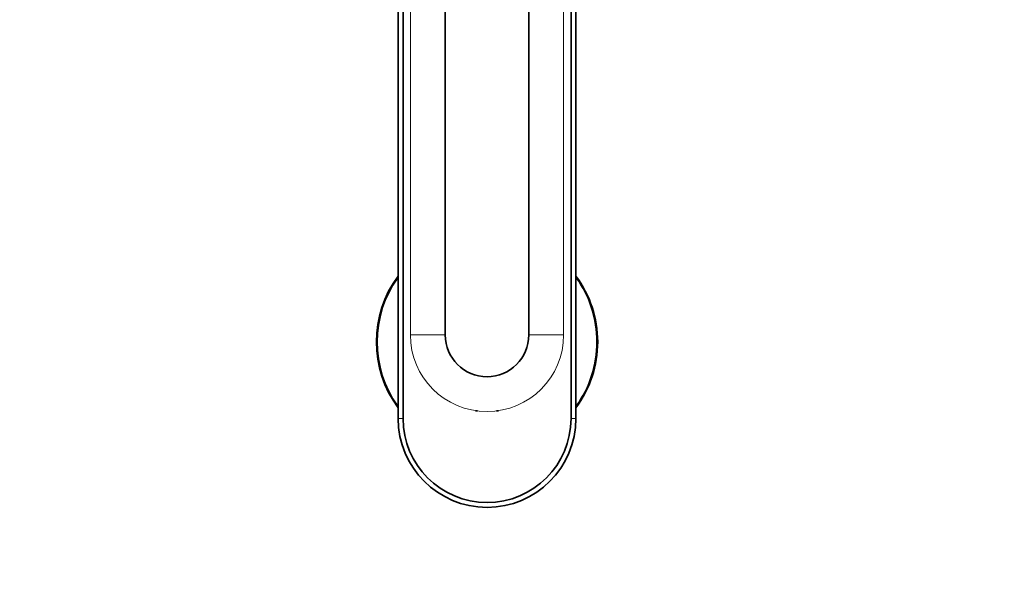
# Model space of a CAD drawing. Units: millimetres. Extents: x 0 to 1478, y 0 to 1758.
# Drawn here: x 566 to 849, y 564 to 727 of the extents above; entities that cross this region are included whole.
import ezdxf
from ezdxf import colors
from ezdxf.entities.mleader import LeaderData, LeaderLine
from ezdxf.math import Vec2, Vec3

# ---------------------------------------------------------------- set-up
doc = ezdxf.new("R2010")
doc.units = ezdxf.units.MM
doc.layers.add('DV3_Défaut', color=7, linetype='Continuous')
doc.layers.add('Défaut', color=7, linetype='Continuous')

# ---------------------------------------------------------------- blocks, each defined once
blk = doc.blocks.new('_DOT')
at = {"color": 0}
blk.add_line((0, 0), (-1, 0), dxfattribs=at)
at = {"color": 0, "const_width": 0.333}
blk.add_lwpolyline([(-0.1665, 0, 1), (0.1665, 0, 1)], format="xyb", close=True, dxfattribs=at)
blk = doc.blocks.new('SE2')
at = {"layer": 'DV3_Défaut', "color": 7, "linetype": 'Continuous', "lineweight": 35}
for p, q in [((675.02, 764.19), (675.02, 612.19)), ((676.42, 612.19), (676.42, 764.19)), ((688.52, 764.19), (688.52, 636.19)), ((712.52, 636.19), (712.52, 764.19)), ((724.62, 764.19), (724.62, 612.19)), ((726.02, 764.19), (726.02, 612.19)), ((697.2, 614.41), (697.78, 614.41)), ((703.26, 614.41), (703.84, 614.41))]:
    blk.add_line(p, q, dxfattribs=at)
at = {"layer": 'DV3_Défaut', "color": 7, "linetype": 'Continuous', "lineweight": 18}
for p, q in [((678.53, 764.19), (678.53, 636.19)), ((722.51, 764.19), (722.51, 636.19)), ((678.53, 636.19), (688.52, 636.19)), ((722.51, 636.19), (712.52, 636.19)), ((675.02, 612.19), (676.42, 612.19)), ((726.02, 612.19), (724.62, 612.19))]:
    blk.add_line(p, q, dxfattribs=at)
at = {"layer": 'DV3_Défaut', "color": 7, "linetype": 'Continuous', "lineweight": 35}
for centre, radius, start, end in [((700.52, 634.19), 31.75, 143.4319, 216.5681), ((700.52, 634.19), 31.75, 0, 36.5681), ((700.52, 636.19), 12, 180, 0), ((700.52, 634.19), 31.75, 323.4319, 0), ((700.52, 612.19), 25.5, 180, 0), ((700.52, 612.19), 24.1, 180, 0)]:
    blk.add_arc(centre, radius, start, end, dxfattribs=at)
at = {"layer": 'DV3_Défaut', "color": 7, "linetype": 'Continuous', "lineweight": 18}
for centre, radius, start, end in [((700.52, 634.19), 31.45, 144.168, 215.832), ((700.52, 634.19), 31.45, 0, 35.832), ((700.52, 636.19), 21.99, 180, 0), ((700.52, 634.19), 31.45, 324.168, 0)]:
    blk.add_arc(centre, radius, start, end, dxfattribs=at)

msp = doc.modelspace()

# ---------------------------------------------------------------- block references
at = {"layer": 'Défaut'}
msp.add_blockref('SE2', (0, 0), dxfattribs=at)

# ---------------------------------------------------------------- leaders
at = {"layer": 'Défaut', "color": 7, "linetype": 'Continuous', "lineweight": 18}
ml = msp.add_multileader_mtext('Standard', dxfattribs=at)
ml.set_content('{\\pxsm0.9;\\fSolid Edge ISO|b1||i0||c0|p34;\\W1.;11/03/2020\\P}', color=256)
ml.set_leader_properties()
ml.set_arrow_properties(name='DOT')
ml.build(insert=Vec2(0, 0))
ml.multileader.update_dxf_attribs({"leader_type": 0, "dogleg_length": 0, "arrow_head_size": 12})
ctx = ml.context
ctx.base_point, ctx.char_height, ctx.arrow_head_size, ctx.landing_gap_size = Vec3(1390.41, 1750.71), 12, 12, 4.2
notes = []
notes.append((ctx, [(0, (0, 0, 0), (0, 0), (1, 0), 1, [])]))
ctx.mtext.insert = Vec3(1392.41, 1756.83)
for ctx, leaders in notes:
    for number, flags, end, landing, length, lines in leaders:
        leader = LeaderData()
        leader.index, (leader.has_last_leader_line, leader.has_dogleg_vector, leader.attachment_direction) = number, flags
        leader.last_leader_point, leader.dogleg_vector, leader.dogleg_length = Vec3(end), Vec3(landing), length
        for number, points, colour, breaks in lines:
            line = LeaderLine()
            line.index, line.vertices, line.color, line.breaks = number, Vec3.list(points), colors.encode_raw_color(colour), breaks
            leader.lines.append(line)
        ctx.leaders.append(leader)

doc.saveas('drawing.dxf')
